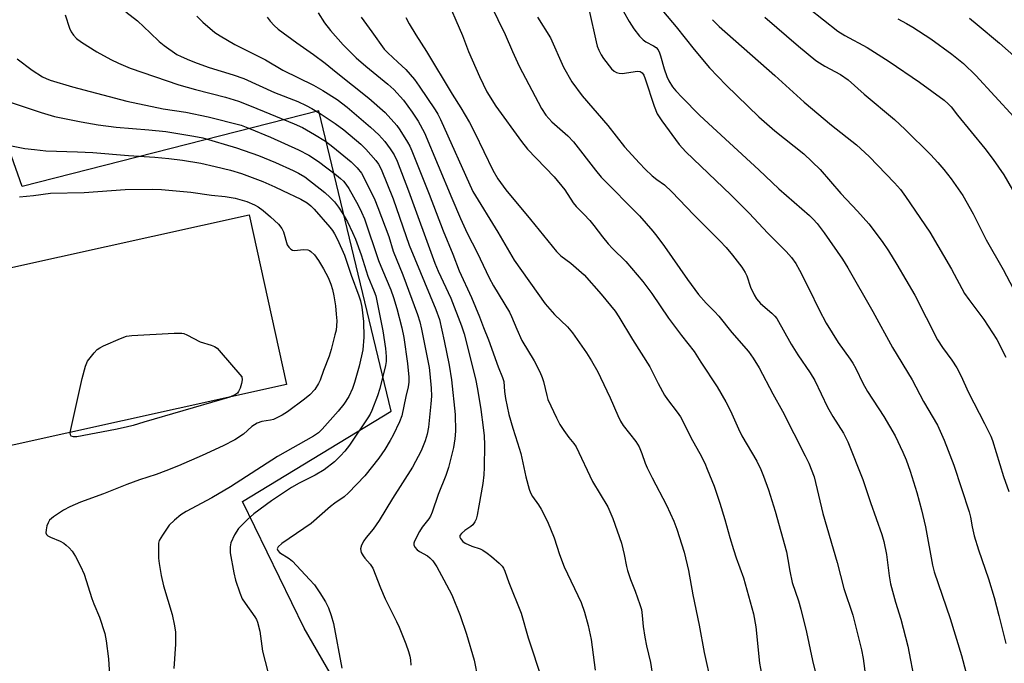
# Model space of a CAD drawing. Units: inches. Extents: x 1219772 to 1225772, y 581454 to 585454.
# Drawn here: x 1223046 to 1223317, y 582148 to 582325 of the extents above; entities that cross this region are included whole.
import ezdxf

# ---------------------------------------------------------------- set-up
doc = ezdxf.new("R2010")
doc.units = ezdxf.units.IN
doc.header["$MEASUREMENT"] = 0
for name, color, linetype in [('BLDG-Footprint', 5, 'Continuous'), ('NTRL-Farm Land', 3, 'Continuous'), ('Undefined', 1, 'Continuous')]:
    doc.layers.add(name, color=color, linetype=linetype)

msp = doc.modelspace()

# ---------------------------------------------------------------- linework, layer by layer
at = {"layer": 'BLDG-Footprint', "elevation": 553.89}
msp.add_lwpolyline([(1223119.51, 582224.54), (1222923.73, 582181.17), (1222913.39, 582227.85), (1223109.17, 582271.22)], close=True, dxfattribs=at)
at = {"layer": 'NTRL-Farm Land'}
msp.add_lwpolyline([(1223082.26, 582532.35), (1223093.03, 582489.69), (1223116.24, 582460.73), (1223174.7, 582436.18), (1223275.04, 582399.74), (1223388.41, 582366.27), (1223449.51, 582342.57), (1223460.17, 582324.22), (1223456.2, 582296.14), (1223408.34, 582154.46), (1223370.5, 582125.72), (1223312.52, 582107.69), (1223203.43, 582107.33), (1223155.25, 582121.09), (1223142.52, 582126.59), (1223132.88, 582142.76), (1223124.28, 582157.56), (1223107.41, 582192.31), (1223148.23, 582217.23), (1223128.38, 582299.79), (1223046.83, 582278.97), (1223018.16, 582360.08), (1222723.71, 582382.87), (1222503.11, 582454.71)], dxfattribs=at)
at = {"layer": 'Undefined'}
for points, elevation in [([(1223163.02, 582331.8), (1223167.84, 582320.49), (1223169.5, 582316.06), (1223172.55, 582309.24), (1223174.57, 582305.02), (1223177.02, 582301.07), (1223184.12, 582291.31), (1223185.7, 582289.26), (1223193.05, 582281.66), (1223195.95, 582278.09), (1223198.3, 582274.49), (1223199.08, 582273.43), (1223201.23, 582271.35), (1223202.85, 582269.61), (1223203.99, 582268.23), (1223206.3, 582265.11), (1223207.9, 582263.18), (1223209.05, 582261.93), (1223212.72, 582258.34), (1223217.45, 582252.82), (1223219.91, 582249.55), (1223224.51, 582242.77), (1223228.06, 582237.98), (1223231.57, 582233.56), (1223233.35, 582230.65), (1223237.89, 582223.85), (1223240.26, 582219.76), (1223241.56, 582217.26), (1223243.69, 582212.37), (1223244.62, 582210.41), (1223248.73, 582203.44), (1223249.86, 582201.14), (1223250.62, 582199.31), (1223251.95, 582195.55), (1223253.78, 582189.74), (1223256.89, 582178.54), (1223257.33, 582176.4), (1223257.87, 582173.19), (1223258.53, 582170.09), (1223260.23, 582165.04), (1223260.84, 582162.78), (1223262.4, 582156.46), (1223264.07, 582148.62), (1223265.8, 582141.49)], 502), ([(1223075.32, 582326.98), (1223078.47, 582324.5), (1223081.99, 582321.26), (1223084.42, 582318.87), (1223085.79, 582317.77), (1223089.36, 582315.28), (1223090.47, 582314.72), (1223092.81, 582313.7), (1223094.92, 582312.86), (1223098.18, 582311.73), (1223104.78, 582309.68), (1223107.77, 582308.67), (1223116.18, 582304.84), (1223122.54, 582302.34), (1223124.92, 582301.23), (1223126.46, 582300.38), (1223129, 582298.85), (1223132.89, 582296.29), (1223135.2, 582294.53), (1223139.87, 582290.64), (1223141.3, 582289.19), (1223144.06, 582286.09), (1223144.8, 582285.08), (1223145.52, 582283.73), (1223148.79, 582275.6), (1223153.19, 582262.88), (1223160.48, 582245.17), (1223161.51, 582242.43), (1223162.82, 582236.54), (1223164.18, 582229.85), (1223164.86, 582225.78), (1223165.83, 582216.26), (1223165.89, 582211.69), (1223165.78, 582209.63), (1223165.35, 582207.19), (1223164.01, 582201.71), (1223163.25, 582199.48), (1223161.21, 582194.27), (1223159.48, 582189.38), (1223159.02, 582188.34), (1223158.59, 582187.6), (1223156.8, 582185.33), (1223156.01, 582184.08), (1223154.67, 582181.45), (1223154.51, 582180.94), (1223154.47, 582180.44), (1223154.73, 582179.81), (1223155.38, 582179.06), (1223156.02, 582178.62), (1223158.23, 582177.37), (1223158.9, 582176.82), (1223159.7, 582176), (1223160.81, 582174.36), (1223162.76, 582170.86), (1223164.88, 582166.69), (1223167.19, 582161.05), (1223168.96, 582155.88), (1223171.07, 582148.73), (1223172.1, 582143.6)], 514), ([(1223175.54, 582329), (1223179.56, 582320.79), (1223181.58, 582316.07), (1223183.42, 582312.03), (1223189.53, 582300.38), (1223190.81, 582298.6), (1223192.42, 582296.79), (1223196.82, 582292.91), (1223198.41, 582291.29), (1223204.41, 582283.44), (1223206, 582281.53), (1223216.49, 582270.89), (1223220.21, 582266.67), (1223221.32, 582265.3), (1223223.41, 582262.45), (1223229.72, 582253.42), (1223232.76, 582249.26), (1223234.83, 582246.89), (1223237.15, 582244.59), (1223238.3, 582243.33), (1223241.9, 582238.83), (1223246.44, 582233.56), (1223247.73, 582231.8), (1223249.37, 582229.12), (1223253.13, 582221.92), (1223255.81, 582217.2), (1223262.1, 582204.95), (1223263.06, 582202.85), (1223264.52, 582199.1), (1223266.95, 582189.04), (1223270.82, 582175.56), (1223272.68, 582168.42), (1223275.2, 582161.07), (1223277.56, 582151.54), (1223278, 582149.2), (1223279.5, 582138.05)], 500), ([(1223202.72, 582327.36), (1223204.57, 582318.71), (1223204.91, 582317.59), (1223205.37, 582316.49), (1223206.02, 582315.14), (1223206.61, 582314.15), (1223208.78, 582311.33), (1223209.54, 582310.66), (1223210.22, 582310.31), (1223210.96, 582310.1), (1223211.78, 582310.08), (1223215.95, 582310.72), (1223216.69, 582310.62), (1223217.28, 582310.22), (1223217.71, 582309.56), (1223218.1, 582308.59), (1223220.53, 582301.06), (1223221.41, 582298.98), (1223222.63, 582297.04), (1223227.45, 582290.51), (1223229.29, 582288.54), (1223241.63, 582276.72), (1223246.65, 582271.59), (1223251.79, 582266.11), (1223256.85, 582261.14), (1223258.31, 582259.48), (1223259.48, 582257.78), (1223260.53, 582255.99), (1223263.06, 582250.93), (1223265.89, 582245.06), (1223267.87, 582241.37), (1223271.11, 582236.11), (1223274.41, 582231.53), (1223275.17, 582230.35), (1223276, 582228.88), (1223277.92, 582224.92), (1223279.2, 582222.57), (1223283.66, 582215.73), (1223286.81, 582210.37), (1223288.94, 582205.96), (1223289.83, 582203.79), (1223290.9, 582200.72), (1223292.76, 582194.8), (1223294.05, 582190.08), (1223295.12, 582185.41), (1223297.11, 582174.87), (1223297.54, 582173.05), (1223301.9, 582160.21), (1223305.03, 582150.02), (1223306.2, 582145.55)], 496), ([(1223212.1, 582327.09), (1223213.69, 582324.3), (1223214.94, 582322.33), (1223216.51, 582320.3), (1223217.48, 582319.27), (1223218.28, 582318.72), (1223220.37, 582317.68), (1223221.06, 582317.15), (1223221.63, 582316.5), (1223222.02, 582315.75), (1223222.32, 582314.92), (1223223.3, 582311.31), (1223224.01, 582309.22), (1223224.61, 582307.98), (1223225.63, 582306.35), (1223226.52, 582305.27), (1223228.26, 582303.42), (1223232.98, 582298.62), (1223235.45, 582296.26), (1223249.29, 582283.59), (1223254.83, 582278.32), (1223263.23, 582271.01), (1223264.28, 582270.02), (1223265.33, 582268.8), (1223267.29, 582266.21), (1223272.33, 582258.96), (1223273.82, 582256.64), (1223280.7, 582244.62), (1223286.11, 582234.74), (1223291.52, 582225.82), (1223294.61, 582219.86), (1223298.4, 582213.31), (1223300.3, 582209.21), (1223302.97, 582202.37), (1223307.12, 582189.5), (1223307.49, 582188.07), (1223307.94, 582185.38), (1223308.52, 582182.92), (1223309.73, 582179.08), (1223312.46, 582171.06), (1223314.06, 582165.95), (1223315.35, 582160.98), (1223317.19, 582153.35)], 494), ([(1223223.07, 582327.02), (1223226.57, 582322.84), (1223231.53, 582316.6), (1223235.8, 582311.61), (1223240.3, 582306.86), (1223249.34, 582298.09), (1223253.68, 582294.31), (1223261.7, 582287.99), (1223266.2, 582283.61), (1223271.88, 582277.02), (1223276.42, 582272.2), (1223279.52, 582268.7), (1223283.19, 582263.89), (1223284.96, 582261.25), (1223287.27, 582257.53), (1223292.24, 582249.12), (1223298.46, 582236.83), (1223299.79, 582234.71), (1223302.4, 582231.23), (1223303.78, 582229.1), (1223304.82, 582227.03), (1223306.96, 582222.36), (1223311.39, 582213.76), (1223313.07, 582210.33), (1223313.52, 582209.09), (1223316.62, 582199.24), (1223318.1, 582195.1)], 492), ([(1223263.16, 582327.87), (1223271.03, 582321.68), (1223272.99, 582320.48), (1223279.15, 582317.21), (1223285.2, 582313.32), (1223293.46, 582307.65), (1223300.24, 582302.68), (1223301.39, 582301.74), (1223302.18, 582300.87), (1223303.95, 582298.56), (1223311.45, 582289.44), (1223313.77, 582286.41), (1223316.69, 582282.15), (1223319.03, 582278.03)], 486), ([(1223058.59, 582326.19), (1223059.79, 582322.54), (1223060.27, 582321.49), (1223060.95, 582320.55), (1223061.74, 582319.69), (1223063.13, 582318.65), (1223067.36, 582316.04), (1223071.14, 582313.91), (1223073.26, 582312.89), (1223076.52, 582311.49), (1223089.86, 582306.88), (1223094.43, 582305.62), (1223102.66, 582303.54), (1223106.25, 582302.43), (1223109.75, 582301.1), (1223121.61, 582296.2), (1223123.83, 582295.18), (1223127.21, 582293.27), (1223130.22, 582291.43), (1223132.24, 582289.9), (1223137.23, 582285.74), (1223138.93, 582284.1), (1223140.09, 582282.66), (1223141.4, 582280.19), (1223143.71, 582275.31), (1223144.6, 582273.18), (1223147.56, 582265.23), (1223148.8, 582261.15), (1223151.49, 582254.65), (1223155.49, 582243.79), (1223156.14, 582241.74), (1223156.61, 582239.76), (1223158.66, 582229.19), (1223158.89, 582227.43), (1223159.2, 582223.55), (1223159.29, 582221.29), (1223159.19, 582219.24), (1223158.53, 582212.81), (1223158.18, 582210.91), (1223157.59, 582209.03), (1223156.45, 582206.27), (1223154.09, 582201.76), (1223148.58, 582193.17), (1223144.98, 582187.17), (1223143.3, 582184.73), (1223141.41, 582182.46), (1223140.73, 582181.53), (1223140.08, 582180.31), (1223139.81, 582179.31), (1223140.02, 582178.33), (1223140.5, 582177.38), (1223141.01, 582176.73), (1223142.51, 582175.13), (1223143.2, 582174.01), (1223145.32, 582168.59), (1223146.62, 582165.6), (1223149.75, 582159.36), (1223150.46, 582157.79), (1223152.29, 582153.24), (1223153.03, 582151.13), (1223153.4, 582149.82), (1223153.56, 582148.8), (1223153.66, 582147.37)], 516), ([(1223094.86, 582325.8), (1223096.48, 582324.17), (1223099.78, 582321.32), (1223101.23, 582320.36), (1223105.26, 582318.02), (1223113.74, 582313.76), (1223118.48, 582310.92), (1223126.91, 582306.83), (1223129.47, 582305.4), (1223133.36, 582302.9), (1223136.14, 582300.78), (1223142.6, 582295.28), (1223144.83, 582293.16), (1223146.49, 582291.3), (1223148, 582289.29), (1223149.03, 582287.68), (1223149.86, 582285.95), (1223152.98, 582277.8), (1223160.27, 582257.89), (1223161.18, 582255.73), (1223164.66, 582248.25), (1223167.54, 582240.67), (1223168.28, 582238.48), (1223171.43, 582226.08), (1223171.97, 582223.28), (1223172.89, 582217.61), (1223173.58, 582212.67), (1223173.81, 582210.45), (1223173.89, 582207.93), (1223173.85, 582201.74), (1223173.74, 582199.67), (1223173.45, 582197.34), (1223172.38, 582191.15), (1223171.89, 582188.62), (1223171.61, 582187.53), (1223171.27, 582186.78), (1223170.66, 582185.91), (1223170.15, 582185.44), (1223168.53, 582184.34), (1223167.62, 582183.6), (1223167.16, 582183), (1223167.11, 582182.59), (1223167.26, 582182.17), (1223167.54, 582181.77), (1223167.92, 582181.39), (1223168.62, 582180.91), (1223170.43, 582180.07), (1223172.71, 582179.33), (1223173.47, 582178.94), (1223174.67, 582178.15), (1223175.8, 582177.27), (1223177.98, 582175.39), (1223178.77, 582174.57), (1223179.15, 582174.02), (1223179.53, 582173.22), (1223180.62, 582170.12), (1223184.02, 582161.66), (1223185.92, 582154.83), (1223189.8, 582143.21)], 512), ([(1223114.14, 582325.53), (1223114.99, 582324.39), (1223116.1, 582323.2), (1223117.19, 582322.27), (1223122.29, 582318.47), (1223126.87, 582315.28), (1223130.12, 582312.89), (1223133.11, 582310.39), (1223142.06, 582303.21), (1223146.55, 582299.36), (1223149.81, 582295.76), (1223150.66, 582294.57), (1223152.76, 582291.2), (1223153.36, 582290.1), (1223153.95, 582288.76), (1223158.72, 582276.86), (1223162.58, 582266.8), (1223165.21, 582260.37), (1223166.97, 582255.75), (1223170.31, 582248.44), (1223172.51, 582243.14), (1223173.63, 582240.18), (1223175.03, 582236.81), (1223177.69, 582229.42), (1223178.89, 582226.48), (1223179.19, 582225.33), (1223179.4, 582222.58), (1223179.66, 582220.63), (1223180.6, 582216.25), (1223181.66, 582212.52), (1223183, 582208.5), (1223183.88, 582205.54), (1223185.28, 582199.12), (1223186.15, 582195.71), (1223186.57, 582194.7), (1223187.08, 582193.76), (1223188.72, 582191.45), (1223189.49, 582190.2), (1223191.21, 582186.82), (1223193.06, 582182.34), (1223194.51, 582177.76), (1223195.78, 582174.43), (1223200.49, 582164.59), (1223201.43, 582161.92), (1223202.44, 582158.28), (1223203.26, 582154.42), (1223204.31, 582145.95)], 510), ([(1223128.17, 582326.73), (1223129.9, 582323.97), (1223131.53, 582321.9), (1223135.05, 582317.88), (1223138.64, 582314.34), (1223141.29, 582312.02), (1223147.3, 582307.15), (1223149, 582305.6), (1223151.61, 582302.7), (1223154.06, 582299.38), (1223155.69, 582296.93), (1223157.43, 582293.7), (1223164.91, 582275.73), (1223167.31, 582270.19), (1223169.18, 582266.16), (1223171.9, 582260.84), (1223175.18, 582253.84), (1223176.36, 582251.67), (1223180.77, 582244.44), (1223181.36, 582243.21), (1223182.75, 582239.78), (1223184.21, 582236.63), (1223187.55, 582231.06), (1223189.08, 582227.97), (1223189.78, 582226.41), (1223190.16, 582225.33), (1223191, 582221.46), (1223191.33, 582220.38), (1223193.67, 582215.37), (1223194.6, 582213.56), (1223195.7, 582211.87), (1223197.05, 582209.99), (1223198.5, 582208.33), (1223199.09, 582207.43), (1223203.57, 582197.81), (1223207.8, 582190.92), (1223209.22, 582187.64), (1223211.57, 582180.9), (1223212.34, 582177.79), (1223212.91, 582174.49), (1223213.19, 582173.4), (1223214.04, 582170.93), (1223215.36, 582167.74), (1223216.62, 582164.06), (1223217.04, 582162.62), (1223217.29, 582161.03), (1223217.55, 582157.98), (1223218.02, 582155.03), (1223218.45, 582152.69), (1223219.5, 582148.04), (1223220.79, 582139.63)], 508), ([(1223139.97, 582325.5), (1223142.95, 582321.54), (1223146.31, 582316.73), (1223147.29, 582315.69), (1223150.09, 582313.19), (1223152.23, 582311.15), (1223154.62, 582308.38), (1223155.94, 582306.58), (1223160.37, 582300.06), (1223161.04, 582298.9), (1223161.79, 582297.38), (1223170.68, 582277.6), (1223177.55, 582266.37), (1223182.1, 582258.67), (1223190.57, 582246.74), (1223193.14, 582243.73), (1223196.7, 582240.34), (1223198.08, 582238.77), (1223201.96, 582233.2), (1223203.33, 582230.99), (1223205.04, 582228.02), (1223205.84, 582226.46), (1223208.49, 582220.86), (1223210.54, 582216.03), (1223211.31, 582214.48), (1223212.07, 582213.29), (1223215.55, 582208.82), (1223216.43, 582207.36), (1223217.16, 582205.53), (1223218.08, 582202.91), (1223218.63, 582201.62), (1223220, 582198.83), (1223223.93, 582191.38), (1223225.91, 582186.9), (1223226.75, 582184.74), (1223228.76, 582178.38), (1223229.97, 582173.37), (1223231.16, 582166.69), (1223232.94, 582158.36), (1223234.3, 582150.84), (1223236.21, 582142.21)], 506), ([(1223152.29, 582325.43), (1223153.2, 582323.67), (1223154.98, 582320.64), (1223157.94, 582316.06), (1223165.04, 582304.32), (1223167.42, 582300.57), (1223169.74, 582296.59), (1223171.24, 582293.72), (1223176.19, 582283.42), (1223177.55, 582281.03), (1223179.76, 582278.03), (1223186.56, 582269.91), (1223193.68, 582261.1), (1223194.89, 582259.94), (1223197.63, 582257.92), (1223201.3, 582254.7), (1223205.98, 582249.4), (1223209.83, 582244.73), (1223210.85, 582243.17), (1223214.57, 582236.86), (1223219.35, 582229.39), (1223220.13, 582227.95), (1223221.63, 582224.82), (1223223.43, 582221.58), (1223224.24, 582220.39), (1223226.84, 582216.96), (1223227.76, 582215.6), (1223231.13, 582209.14), (1223233.12, 582205.57), (1223234.44, 582202.93), (1223235.15, 582201.28), (1223237, 582196.54), (1223238.61, 582191.94), (1223239.98, 582187.42), (1223241.34, 582182.47), (1223242.38, 582179.11), (1223243.12, 582176.87), (1223245.14, 582171.37), (1223247.83, 582161.44), (1223248.51, 582157.86), (1223249.54, 582147.88), (1223250.02, 582144.96)], 504), ([(1223188.49, 582325.56), (1223192.03, 582319.81), (1223195.61, 582311.81), (1223197.88, 582307.74), (1223200.75, 582303.91), (1223207.82, 582295.77), (1223212.42, 582289.87), (1223216.52, 582285.38), (1223218.11, 582283.71), (1223219.97, 582281.94), (1223221.3, 582280.87), (1223223.36, 582279.38), (1223225.39, 582277.51), (1223231.41, 582271.18), (1223238.62, 582264.05), (1223240.3, 582262.23), (1223242.11, 582260.11), (1223244.65, 582256.79), (1223245.6, 582255.34), (1223246.01, 582254.44), (1223247.07, 582251.31), (1223248.05, 582249.14), (1223248.64, 582248.12), (1223249.76, 582246.82), (1223252.94, 582244.1), (1223253.76, 582243.29), (1223254.29, 582242.63), (1223258.18, 582235.63), (1223260.06, 582232.65), (1223263.42, 582227.73), (1223264.71, 582225.58), (1223268.23, 582218.27), (1223269.67, 582215.72), (1223272.57, 582211.11), (1223273.76, 582208.8), (1223277.92, 582198.41), (1223280.03, 582192.12), (1223283.17, 582183.31), (1223283.69, 582181.31), (1223284.42, 582177.82), (1223285.17, 582171.91), (1223285.56, 582169.67), (1223286.87, 582164.67), (1223288.34, 582159.99), (1223290.28, 582152.58), (1223292.17, 582142.5)], 498), ([(1223236.55, 582324.84), (1223238.44, 582322.96), (1223253.74, 582309.49), (1223261.78, 582302.15), (1223269.28, 582295.82), (1223276.19, 582290.43), (1223279.68, 582287.18), (1223286.61, 582280.02), (1223288.27, 582278.11), (1223289.64, 582276.21), (1223296.32, 582266.38), (1223302.3, 582256.24), (1223305.87, 582249.59), (1223307.05, 582247.89), (1223311.19, 582242.42), (1223314.76, 582236.94), (1223317.26, 582232.06)], 490), ([(1223250.95, 582325.57), (1223260.27, 582317.56), (1223265.03, 582313.61), (1223265.98, 582312.94), (1223267.47, 582312.05), (1223271.81, 582309.73), (1223273.84, 582308.26), (1223278.32, 582304.34), (1223286.58, 582297.38), (1223289.55, 582294.67), (1223296.62, 582287.69), (1223298.56, 582285.57), (1223300.23, 582283.62), (1223302.2, 582281.06), (1223305.39, 582276.51), (1223308.27, 582271.42), (1223311.84, 582264.28), (1223316.46, 582256.1), (1223319.28, 582250.89)], 488), ([(1223287.5, 582325.09), (1223289.96, 582323.79), (1223291.67, 582322.76), (1223296.59, 582319.53), (1223302.35, 582315.38), (1223305.58, 582312.75), (1223308.95, 582309.51), (1223319.44, 582298.14)], 484), ([(1223307.25, 582325.24), (1223309.33, 582323.55), (1223315.52, 582318.34), (1223323.49, 582311.29)], 482), ([(1223045.45, 582314.06), (1223049.58, 582310.94), (1223052.43, 582309.12), (1223053.44, 582308.63), (1223054.51, 582308.23), (1223060.59, 582306.34), (1223075.56, 582302.43), (1223085.52, 582300.29), (1223091.82, 582299.39), (1223097.92, 582298.15), (1223106.97, 582295.79), (1223109.31, 582294.96), (1223115.09, 582292.56), (1223122.79, 582289.07), (1223125.59, 582287.6), (1223128.25, 582285.86), (1223133.2, 582282.11), (1223134.34, 582281.17), (1223135.12, 582280.41), (1223135.77, 582279.61), (1223136.56, 582278.39), (1223137.9, 582276.14), (1223139.17, 582273.79), (1223140.12, 582271.95), (1223140.9, 582270.07), (1223144.79, 582258.66), (1223145.86, 582255.97), (1223148.18, 582250.58), (1223148.93, 582248.49), (1223149.82, 582245.45), (1223151.2, 582240.08), (1223151.72, 582237.48), (1223152.72, 582230.31), (1223153.07, 582226.58), (1223153.1, 582225.19), (1223152.94, 582223.9), (1223152.3, 582221.25), (1223151.16, 582215.87), (1223150.57, 582214.3), (1223148.82, 582210.62), (1223148, 582209.09), (1223146.5, 582206.62), (1223144.82, 582204.25), (1223141, 582199.41), (1223136.53, 582194.72), (1223135.3, 582193.63), (1223132.78, 582191.9), (1223131.61, 582191.01), (1223126.28, 582186.26), (1223118.17, 582180.84), (1223117.17, 582179.91), (1223116.92, 582179.36), (1223117.04, 582178.86), (1223117.5, 582178.35), (1223120.18, 582176.67), (1223121.08, 582175.91), (1223125.77, 582170.95), (1223127.15, 582169.4), (1223128.65, 582167.23), (1223130.22, 582164.76), (1223130.97, 582163.15), (1223131.79, 582161.02), (1223132.38, 582158.77), (1223134.67, 582146.57)], 518), ([(1223041.57, 582302.76), (1223052.03, 582299.28), (1223055.7, 582298.26), (1223063.01, 582296.75), (1223067.71, 582295.9), (1223072.63, 582295.27), (1223081.65, 582294.54), (1223086.31, 582294.08), (1223093.98, 582292.83), (1223096.46, 582292.31), (1223105.69, 582289.58), (1223111.79, 582287.48), (1223116.41, 582285.58), (1223121.26, 582283.4), (1223122.81, 582282.62), (1223124.47, 582281.61), (1223130, 582277.31), (1223131.48, 582275.95), (1223132.63, 582274.73), (1223133.78, 582273.29), (1223134.97, 582271.48), (1223136.24, 582269.24), (1223137.63, 582266.35), (1223138.4, 582264.49), (1223140, 582260.21), (1223141.87, 582254.32), (1223143.58, 582250.12), (1223144, 582248.88), (1223145.97, 582239.28), (1223146.72, 582234.39), (1223146.89, 582232.23), (1223146.84, 582230.87), (1223146.67, 582229.74), (1223145.11, 582223.39), (1223144.49, 582221.44), (1223142.94, 582217.41), (1223142.45, 582216.39), (1223141.84, 582215.4), (1223136.79, 582207.88), (1223135.51, 582206.17), (1223134.34, 582204.92), (1223132.63, 582203.3), (1223129.84, 582201.06), (1223127.37, 582199.59), (1223122.98, 582197.44), (1223120.8, 582196.21), (1223115.33, 582192.52), (1223110.48, 582188.96), (1223108.73, 582187.41), (1223106.28, 582184.92), (1223105.17, 582183.16), (1223104.14, 582181.02), (1223103.94, 582179.92), (1223103.98, 582178.23), (1223105, 582172.73), (1223105.46, 582170.73), (1223106.64, 582167.2), (1223107.28, 582165.62), (1223108.07, 582164.38), (1223110.75, 582160.66), (1223111.18, 582159.95), (1223111.5, 582159.19), (1223112.11, 582156.71), (1223112.83, 582151.23), (1223114.34, 582145.54)], 520), ([(1223036.8, 582291.53), (1223047.54, 582289.43), (1223050.15, 582289.1), (1223053.34, 582288.82), (1223062, 582288.54), (1223066.22, 582288.28), (1223076.05, 582287.48), (1223083.31, 582287.02), (1223087.09, 582286.68), (1223090.85, 582286.2), (1223095.95, 582285.36), (1223099.86, 582284.49), (1223104.04, 582283.42), (1223107.06, 582282.51), (1223112.97, 582280.3), (1223116.27, 582278.91), (1223118.39, 582277.91), (1223123.39, 582275.48), (1223125.14, 582274.47), (1223126.15, 582273.67), (1223127.03, 582272.78), (1223131.41, 582267.78), (1223132.11, 582266.89), (1223132.7, 582265.93), (1223133.47, 582264.41), (1223135.45, 582260.06), (1223137.29, 582254.63), (1223139.38, 582248.92), (1223139.81, 582247.51), (1223140.18, 582245.76), (1223140.64, 582241.82), (1223140.7, 582237.5), (1223140.41, 582234.09), (1223139.43, 582229.53), (1223138.19, 582225.09), (1223137.65, 582223.47), (1223136.63, 582221.27), (1223135.22, 582219.14), (1223133.64, 582217.16), (1223129.29, 582212.26), (1223128.26, 582211.26), (1223126.87, 582210.28), (1223117.02, 582204.76), (1223104.07, 582196.42), (1223098.93, 582193.38), (1223091.88, 582189.6), (1223090.39, 582188.71), (1223088.64, 582187.24), (1223087.23, 582185.81), (1223085.34, 582183.12), (1223084.49, 582181.59), (1223084.3, 582180.86), (1223084.24, 582179.99), (1223084.31, 582176.73), (1223084.46, 582175.26), (1223085.01, 582172.04), (1223085.65, 582169.17), (1223088.03, 582161.3), (1223088.7, 582158.13), (1223088.98, 582156.39), (1223088.99, 582153.13), (1223088.53, 582146.41)], 522), ([(1223046.08, 582276.12), (1223049.88, 582276.45), (1223054.63, 582277.09), (1223063.86, 582277.34), (1223075.14, 582278.12), (1223082.7, 582278.25), (1223085.1, 582278.12), (1223093.16, 582277.39), (1223098.85, 582276.6), (1223102.58, 582276.23), (1223105.31, 582275.75), (1223108.6, 582274.82), (1223110.68, 582273.92), (1223111.65, 582273.34), (1223113.04, 582272.34), (1223115.06, 582270.6), (1223117.25, 582268.57), (1223118.19, 582267.46), (1223118.62, 582266.49), (1223119.69, 582262.94), (1223120.11, 582262.25), (1223120.66, 582261.7), (1223121.09, 582261.47), (1223121.55, 582261.39), (1223124.22, 582261.64), (1223125.31, 582261.57), (1223125.78, 582261.39), (1223126.2, 582261.11), (1223127.15, 582260.19), (1223128.31, 582258.63), (1223129.68, 582256.34), (1223130.89, 582253.95), (1223131.7, 582252.07), (1223132.13, 582250.66), (1223132.5, 582248.95), (1223132.94, 582246.12), (1223133.16, 582243.85), (1223133.27, 582242.07), (1223133.24, 582240.67), (1223133.1, 582239.5), (1223132.78, 582238.15), (1223131.73, 582234.11), (1223131.16, 582232.27), (1223129.63, 582228.4), (1223128.73, 582225.76), (1223128.28, 582224.77), (1223127.29, 582223.12), (1223125.88, 582221.64), (1223124.45, 582220.5), (1223119.78, 582217.02), (1223118.31, 582216.07), (1223115.89, 582214.94), (1223115.08, 582214.7), (1223112.71, 582214.35), (1223111.42, 582213.85), (1223109.95, 582212.96), (1223107.62, 582210.9), (1223105.3, 582209.28), (1223102.09, 582207.65), (1223096.29, 582204.97), (1223089.78, 582202.16), (1223086.31, 582200.8), (1223083.68, 582199.81), (1223079.02, 582198.31), (1223075.54, 582197.06), (1223069.13, 582194.44), (1223062.84, 582192.16), (1223059.86, 582190.9), (1223058.12, 582189.97), (1223055.44, 582188.17), (1223054.35, 582187.25), (1223053.9, 582186.53), (1223053.61, 582185.7), (1223053.35, 582184.56), (1223053.33, 582183.76), (1223053.51, 582183.32), (1223053.87, 582182.95), (1223054.57, 582182.53), (1223057.21, 582181.43), (1223058.22, 582180.92), (1223058.91, 582180.39), (1223059.75, 582179.59), (1223060.5, 582178.7), (1223061.43, 582177.19), (1223062.83, 582174.56), (1223063.86, 582172.4), (1223065.98, 582165.65), (1223066.5, 582164.25), (1223068.07, 582160.59), (1223069.51, 582156.07), (1223069.87, 582154.05), (1223070.57, 582149.12), (1223070.85, 582144.64)], 524), ([(1223060.02, 582211.36), (1223063.32, 582226.14), (1223064.22, 582229.61), (1223064.78, 582230.95), (1223065.48, 582231.9), (1223066.63, 582233.26), (1223067.45, 582234.12), (1223068.13, 582234.65), (1223069.18, 582235.2), (1223073.84, 582237.19), (1223075.52, 582237.78), (1223076.98, 582237.98), (1223088.62, 582238.67), (1223090.69, 582238.67), (1223091.24, 582238.54), (1223092.04, 582238.2), (1223095.7, 582236.24), (1223098.73, 582235.35), (1223099.71, 582234.95), (1223100.38, 582234.47), (1223101, 582233.84), (1223107.2, 582226.59), (1223107.28, 582225.85), (1223107.13, 582224.81), (1223106.77, 582223.55), (1223106.3, 582222.56), (1223105.99, 582222.15), (1223105.45, 582221.75), (1223103.91, 582221.08)], 526), ([(1223103.91, 582221.08), (1223101.71, 582220.37), (1223080.29, 582214.18), (1223077.3, 582213.23), (1223075.35, 582212.75), (1223072.49, 582212.15), (1223061.79, 582210.17), (1223060.95, 582210.16), (1223060.27, 582210.35), (1223060.04, 582210.65), (1223060.02, 582211.36)], 526)]:
    msp.add_lwpolyline(points, dxfattribs=dict(at, elevation=elevation))

doc.saveas('drawing.dxf')
